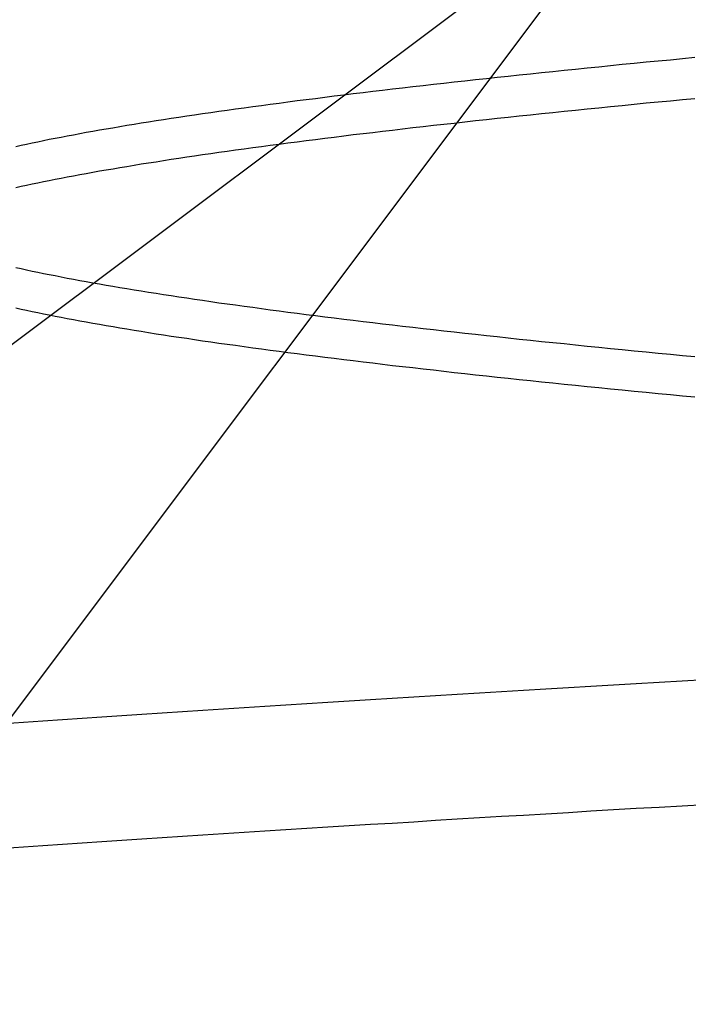
# Model space of a CAD drawing. Extents: x 482 to 1372, y 180 to 1390.
# Drawn here: x 1195 to 1195, y 1334 to 1335 of the extents above; entities that cross this region are included whole.
import ezdxf

# ---------------------------------------------------------------- set-up
doc = ezdxf.new("R2010")
doc.units = 0
doc.header["$LTSCALE"] = 4
doc.linetypes.add('HIDDEN', pattern=[9.525, 6.35, -3.175])
for name, color, linetype in [('AM_3', 2, 'HIDDEN'), ('AM_5', 3, 'CONTINUOUS'), ('OBRYS', 7, 'CONTINUOUS'), ('SKRYTÁ__ISO_', 2, 'HIDDEN')]:
    doc.layers.add(name, color=color, linetype=linetype)
doc.styles.get("Standard").update_dxf_attribs({"font": 'simplex.shx', "width": 0.75})
doc.dimstyles.get("Standard").update_dxf_attribs({"dimtxt": 0.18, "dimasz": 0.18, "dimexe": 0.18, "dimexo": 0.0625, "dimgap": 0.09, "dimtad": 0, "dimtih": 1, "dimtoh": 1, "dimzin": 0, "dimcen": 0.09, "dimazin": 3, "dimtfac": 1, "dimtofl": 0, "dimtmove": 0, "dimatfit": 3})

# ---------------------------------------------------------------- blocks, each defined once
blk = doc.blocks.new('A$C4B7440DB')
at = {"layer": 'SKRYTÁ__ISO_'}
for p, q in [((16.5, 20.1157), (15.3273, 21.6792)), ((14.9365, 21.2884), (16.5, 20.1157))]:
    blk.add_line(p, q, dxfattribs=at)
for points in [[(15.4796, 20.7861, 0), (15.4809, 20.766, 0), (15.4823, 20.7458, 0), (15.4837, 20.7255, 0), (15.4851, 20.705, 0), (15.4865, 20.6844, 0), (15.4879, 20.6637, 0), (15.4892, 20.6429, 0), (15.4906, 20.6219, 0), (15.492, 20.6008, 0), (15.4934, 20.5796, 0), (15.4948, 20.5582, 0), (15.4962, 20.5367, 0), (15.4975, 20.5151, 0), (15.4989, 20.4934, 0), (15.5003, 20.4715, 0), (15.5017, 20.4496, 0), (15.5031, 20.4274, 0), (15.5045, 20.4052, 0), (15.5058, 20.3829, 0), (15.5072, 20.3604, 0), (15.5086, 20.3378, 0), (15.51, 20.3151, 0), (15.5114, 20.2922, 0), (15.5128, 20.2693, 0), (15.5141, 20.2462, 0), (15.5155, 20.223, 0), (15.5169, 20.1997, 0), (15.5183, 20.1763, 0), (15.5197, 20.1527, 0), (15.5211, 20.1291, 0), (15.5224, 20.1053, 0), (15.5238, 20.0814, 0), (15.5252, 20.0574, 0)], [(15.6093, 20.7861, 0), (15.6107, 20.766, 0), (15.6121, 20.7458, 0), (15.6135, 20.7255, 0), (15.6149, 20.705, 0), (15.6162, 20.6844, 0), (15.6176, 20.6637, 0), (15.619, 20.6429, 0), (15.6204, 20.6219, 0), (15.6218, 20.6008, 0), (15.6232, 20.5796, 0), (15.6245, 20.5582, 0), (15.6259, 20.5367, 0), (15.6273, 20.5151, 0), (15.6287, 20.4934, 0), (15.6301, 20.4715, 0), (15.6315, 20.4496, 0), (15.6328, 20.4274, 0), (15.6342, 20.4052, 0), (15.6356, 20.3829, 0), (15.637, 20.3604, 0), (15.6384, 20.3378, 0), (15.6398, 20.3151, 0), (15.6411, 20.2922, 0), (15.6425, 20.2693, 0), (15.6439, 20.2462, 0), (15.6453, 20.223, 0), (15.6467, 20.1997, 0), (15.6481, 20.1763, 0), (15.6494, 20.1527, 0), (15.6508, 20.1291, 0), (15.6522, 20.1053, 0), (15.6536, 20.0814, 0), (15.655, 20.0574, 0)], [(15.9484, 20.0681, 0), (15.9496, 20.0809, 0), (15.9509, 20.0936, 0), (15.9521, 20.1062, 0), (15.9533, 20.1188, 0), (15.9545, 20.1312, 0), (15.9557, 20.1436, 0), (15.957, 20.1558, 0), (15.9582, 20.168, 0), (15.9594, 20.1801, 0), (15.9606, 20.1921, 0), (15.9618, 20.204, 0), (15.9631, 20.2158, 0), (15.9643, 20.2276, 0), (15.9655, 20.2392, 0), (15.9667, 20.2508, 0), (15.9679, 20.2622, 0), (15.9691, 20.2736, 0), (15.9704, 20.2849, 0), (15.9716, 20.2961, 0), (15.9728, 20.3072, 0), (15.974, 20.3182, 0), (15.9752, 20.3291, 0), (15.9765, 20.34, 0), (15.9777, 20.3507, 0), (15.9789, 20.3613, 0), (15.9801, 20.3719, 0), (15.9813, 20.3823, 0), (15.9826, 20.3927, 0), (15.9838, 20.403, 0), (15.985, 20.4131, 0), (15.9862, 20.4232, 0), (15.9874, 20.4332, 0), (15.9886, 20.4431, 0), (15.9899, 20.4529, 0), (15.9911, 20.4626, 0), (15.9923, 20.4722, 0), (15.9935, 20.4817, 0), (15.9947, 20.4911, 0), (15.996, 20.5004, 0), (15.9972, 20.5096, 0), (15.9984, 20.5187, 0), (15.9996, 20.5277, 0), (16.0008, 20.5366, 0), (16.0021, 20.5455, 0), (16.0033, 20.5542, 0), (16.0045, 20.5628, 0), (16.0057, 20.5713, 0), (16.0069, 20.5798, 0), (16.0081, 20.5881, 0), (16.0094, 20.5963, 0), (16.0106, 20.6044, 0), (16.0118, 20.6124, 0), (16.013, 20.6204, 0), (16.0142, 20.6282, 0), (16.0155, 20.6359, 0), (16.0167, 20.6435, 0), (16.0179, 20.651, 0), (16.0191, 20.6584, 0), (16.0203, 20.6657, 0), (16.0216, 20.6729, 0), (16.0228, 20.68, 0), (16.024, 20.687, 0), (16.0252, 20.6939, 0), (16.0264, 20.7007, 0), (16.0277, 20.7074, 0), (16.0289, 20.714, 0), (16.0301, 20.7204, 0), (16.0313, 20.7268, 0), (16.0325, 20.733, 0), (16.0337, 20.7392, 0), (16.035, 20.7452, 0), (16.0362, 20.7512, 0), (16.0374, 20.757, 0), (16.0386, 20.7627, 0), (16.0398, 20.7683, 0), (16.0411, 20.7739, 0)], [(16.1666, 20.7739, 0), (16.1678, 20.7683, 0), (16.169, 20.7627, 0), (16.1703, 20.757, 0), (16.1715, 20.7512, 0), (16.1727, 20.7452, 0), (16.1739, 20.7392, 0), (16.1751, 20.733, 0), (16.1764, 20.7268, 0), (16.1776, 20.7204, 0), (16.1788, 20.714, 0), (16.18, 20.7074, 0), (16.1812, 20.7007, 0), (16.1825, 20.6939, 0), (16.1837, 20.687, 0), (16.1849, 20.68, 0), (16.1861, 20.6729, 0), (16.1873, 20.6657, 0), (16.1885, 20.6584, 0), (16.1898, 20.651, 0), (16.191, 20.6435, 0), (16.1922, 20.6359, 0), (16.1934, 20.6282, 0), (16.1946, 20.6204, 0), (16.1959, 20.6124, 0), (16.1971, 20.6044, 0), (16.1983, 20.5963, 0), (16.1995, 20.5881, 0), (16.2007, 20.5798, 0), (16.202, 20.5713, 0), (16.2032, 20.5628, 0), (16.2044, 20.5542, 0), (16.2056, 20.5455, 0), (16.2068, 20.5366, 0), (16.208, 20.5277, 0), (16.2093, 20.5187, 0), (16.2105, 20.5096, 0), (16.2117, 20.5004, 0), (16.2129, 20.4911, 0), (16.2141, 20.4817, 0), (16.2154, 20.4722, 0), (16.2166, 20.4626, 0), (16.2178, 20.4529, 0), (16.219, 20.4431, 0), (16.2202, 20.4332, 0), (16.2215, 20.4232, 0), (16.2227, 20.4131, 0), (16.2239, 20.403, 0), (16.2251, 20.3927, 0), (16.2263, 20.3823, 0), (16.2275, 20.3719, 0), (16.2288, 20.3613, 0), (16.23, 20.3507, 0), (16.2312, 20.34, 0), (16.2324, 20.3291, 0), (16.2336, 20.3182, 0), (16.2349, 20.3072, 0), (16.2361, 20.2961, 0), (16.2373, 20.2849, 0), (16.2385, 20.2736, 0), (16.2397, 20.2622, 0), (16.241, 20.2508, 0), (16.2422, 20.2392, 0), (16.2434, 20.2276, 0), (16.2446, 20.2158, 0), (16.2458, 20.204, 0), (16.2471, 20.1921, 0), (16.2483, 20.1801, 0), (16.2495, 20.168, 0), (16.2507, 20.1558, 0), (16.2519, 20.1436, 0), (16.2531, 20.1312, 0), (16.2544, 20.1188, 0), (16.2556, 20.1062, 0), (16.2568, 20.0936, 0), (16.258, 20.0809, 0), (16.2592, 20.0681, 0)], [(16.3016, 20.0681, 0), (16.3004, 20.0809, 0), (16.2991, 20.0936, 0), (16.2979, 20.1062, 0), (16.2967, 20.1188, 0), (16.2955, 20.1312, 0), (16.2943, 20.1436, 0), (16.293, 20.1558, 0), (16.2918, 20.168, 0), (16.2906, 20.1801, 0), (16.2894, 20.1921, 0), (16.2882, 20.204, 0), (16.2869, 20.2158, 0), (16.2857, 20.2276, 0), (16.2845, 20.2392, 0), (16.2833, 20.2508, 0), (16.2821, 20.2622, 0), (16.2809, 20.2736, 0), (16.2796, 20.2849, 0), (16.2784, 20.2961, 0), (16.2772, 20.3072, 0), (16.276, 20.3182, 0), (16.2748, 20.3291, 0), (16.2735, 20.34, 0), (16.2723, 20.3507, 0), (16.2711, 20.3613, 0), (16.2699, 20.3719, 0), (16.2687, 20.3823, 0), (16.2674, 20.3927, 0), (16.2662, 20.403, 0), (16.265, 20.4131, 0), (16.2638, 20.4232, 0), (16.2626, 20.4332, 0), (16.2614, 20.4431, 0), (16.2601, 20.4529, 0), (16.2589, 20.4626, 0), (16.2577, 20.4722, 0), (16.2565, 20.4817, 0), (16.2553, 20.4911, 0), (16.254, 20.5004, 0), (16.2528, 20.5096, 0), (16.2516, 20.5187, 0), (16.2504, 20.5277, 0), (16.2492, 20.5367, 0), (16.2479, 20.5455, 0), (16.2467, 20.5542, 0), (16.2455, 20.5628, 0), (16.2443, 20.5713, 0), (16.2431, 20.5798, 0), (16.2418, 20.5881, 0), (16.2406, 20.5963, 0), (16.2394, 20.6044, 0), (16.2382, 20.6124, 0), (16.237, 20.6204, 0), (16.2358, 20.6282, 0), (16.2345, 20.6359, 0), (16.2333, 20.6435, 0), (16.2321, 20.651, 0), (16.2309, 20.6584, 0), (16.2297, 20.6657, 0), (16.2284, 20.673, 0), (16.2272, 20.6801, 0), (16.226, 20.687, 0), (16.2248, 20.6939, 0), (16.2236, 20.7007, 0), (16.2223, 20.7074, 0), (16.2211, 20.714, 0), (16.2199, 20.7204, 0), (16.2187, 20.7268, 0), (16.2175, 20.7331, 0), (16.2163, 20.7392, 0), (16.215, 20.7452, 0), (16.2138, 20.7512, 0), (16.2126, 20.757, 0), (16.2114, 20.7627, 0), (16.2102, 20.7683, 0), (16.2089, 20.7739, 0)], [(16.0834, 20.7739, 0), (16.0822, 20.7684, 0), (16.081, 20.7627, 0), (16.0797, 20.757, 0), (16.0785, 20.7512, 0), (16.0773, 20.7452, 0), (16.0761, 20.7392, 0), (16.0749, 20.7331, 0), (16.0736, 20.7268, 0), (16.0724, 20.7204, 0), (16.0712, 20.714, 0), (16.07, 20.7074, 0), (16.0688, 20.7007, 0), (16.0675, 20.6939, 0), (16.0663, 20.687, 0), (16.0651, 20.6801, 0), (16.0639, 20.673, 0), (16.0627, 20.6657, 0), (16.0615, 20.6584, 0), (16.0602, 20.651, 0), (16.059, 20.6435, 0), (16.0578, 20.6359, 0), (16.0566, 20.6282, 0), (16.0554, 20.6204, 0), (16.0541, 20.6124, 0), (16.0529, 20.6044, 0), (16.0517, 20.5963, 0), (16.0505, 20.5881, 0), (16.0493, 20.5798, 0), (16.048, 20.5713, 0), (16.0468, 20.5628, 0), (16.0456, 20.5542, 0), (16.0444, 20.5455, 0), (16.0432, 20.5367, 0), (16.042, 20.5277, 0), (16.0407, 20.5187, 0), (16.0395, 20.5096, 0), (16.0383, 20.5004, 0), (16.0371, 20.4911, 0), (16.0359, 20.4817, 0), (16.0346, 20.4722, 0), (16.0334, 20.4626, 0), (16.0322, 20.4529, 0), (16.031, 20.4431, 0), (16.0298, 20.4332, 0), (16.0285, 20.4232, 0), (16.0273, 20.4131, 0), (16.0261, 20.403, 0), (16.0249, 20.3927, 0), (16.0237, 20.3823, 0), (16.0225, 20.3719, 0), (16.0212, 20.3613, 0), (16.02, 20.3507, 0), (16.0188, 20.34, 0), (16.0176, 20.3291, 0), (16.0164, 20.3182, 0), (16.0151, 20.3072, 0), (16.0139, 20.2961, 0), (16.0127, 20.2849, 0), (16.0115, 20.2736, 0), (16.0103, 20.2622, 0), (16.009, 20.2508, 0), (16.0078, 20.2392, 0), (16.0066, 20.2276, 0), (16.0054, 20.2158, 0), (16.0042, 20.204, 0), (16.0029, 20.1921, 0), (16.0017, 20.1801, 0), (16.0005, 20.168, 0), (15.9993, 20.1558, 0), (15.9981, 20.1436, 0), (15.9969, 20.1312, 0), (15.9956, 20.1188, 0), (15.9944, 20.1062, 0), (15.9932, 20.0936, 0), (15.992, 20.0809, 0), (15.9908, 20.0681, 0)]]:
    blk.add_polyline3d(points, dxfattribs=at)
blk = doc.blocks.new('A$C07E735F5')
at = {"layer": 'OBRYS', "rotation": 90}
blk.add_blockref('A$C4B7440DB', (34.368, 71.0436), dxfattribs=at)
blk = doc.blocks.new('*U81')
at = {"layer": 'AM_5', "color": 3, "width": 0.75}
blk.add_text('70', height=17.5, rotation=90, dxfattribs=at).set_placement((1359.9925, 1328.9088))
blk = doc.blocks.new('*D74')
at = {"layer": 'AM_5'}
for p, q in [((944.2646, 1372.2609), (1372.4925, 1372.2609)), ((1367.4925, 1354.7609), (1367.4925, 1319.667)), ((1060.0347, 1302.167), (1372.4925, 1302.167))]:
    blk.add_line(p, q, dxfattribs=at)
for points in [[(1364.5758, 1354.7609), (1370.4091, 1354.7609), (1367.4925, 1372.2609)], [(1364.5758, 1319.667), (1370.4091, 1319.667), (1367.4925, 1302.167)]]:
    blk.add_solid(points, dxfattribs=at)
blk.add_blockref('*U81', (0, 0), dxfattribs=at)

msp = doc.modelspace()

# ---------------------------------------------------------------- block references
at = {"layer": 'AM_3'}
msp.add_blockref('A$C07E735F5', (1180.9452, 1247.5465, -656.45), dxfattribs=at)

# ---------------------------------------------------------------- dimensions: what is measured, and where the dimension line sits
at = {"layer": 'AM_5'}
dim = msp.add_linear_dim(base=(1367.4925, 1302.167, 3.7326), p1=(944.2646, 1372.2609, 3.7326), p2=(1060.0347, 1302.167, -661.1268), angle=90, dimstyle='Standard', override={"dimdec": 0, "dimtp": 0, "dimtm": 0, "dimtfac": 1}, dxfattribs=at)
dim.commit()
dim.dimension.update_dxf_attribs({"geometry": '*D74', "text_midpoint": (1367.4925, 1339.5338, 3.7326), "dimtype": 128})

doc.saveas('drawing.dxf')
